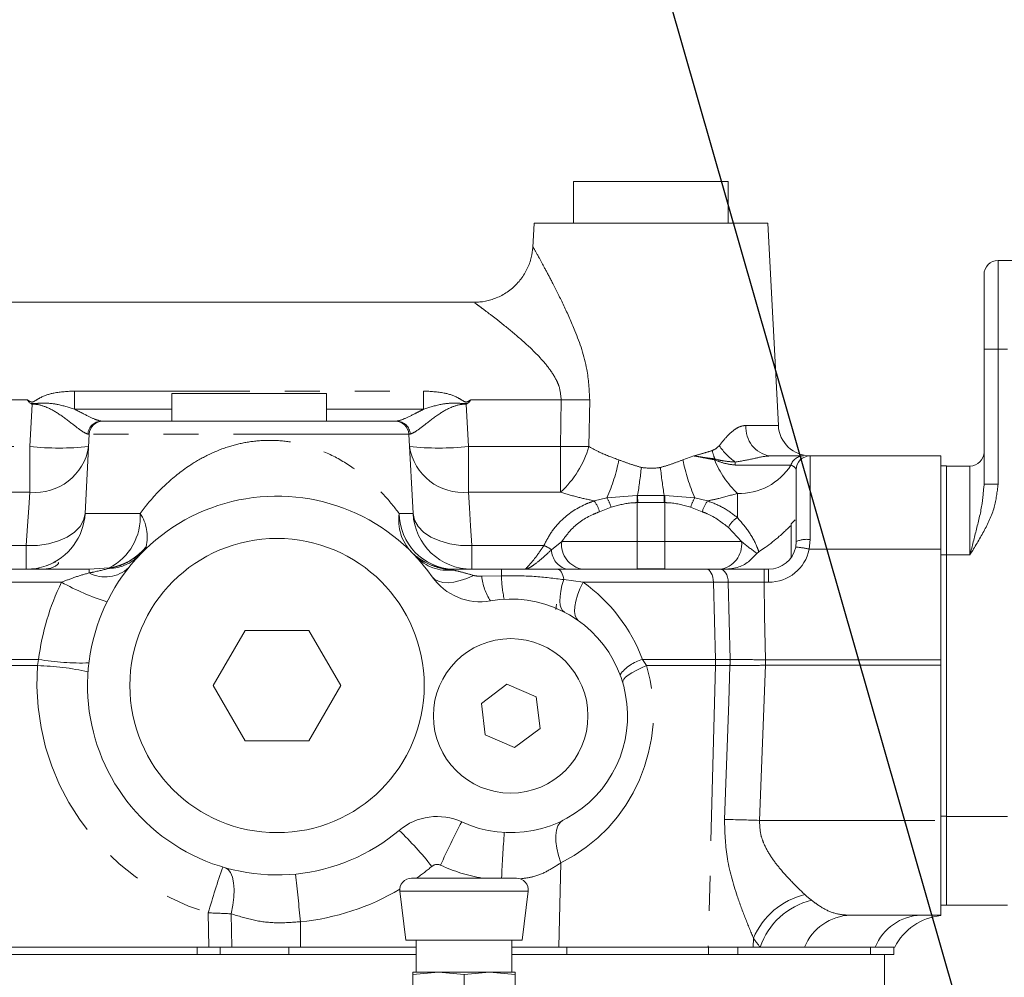
# Model space of a CAD drawing. Units: millimetres. Extents: x 11 to 1180, y 5 to 832.
# Drawn here: x 175 to 211, y 343 to 378 of the extents above; entities that cross this region are included whole.
import ezdxf

# ---------------------------------------------------------------- set-up
doc = ezdxf.new("R2010")
doc.units = ezdxf.units.MM
doc.linetypes.add('PHANTOM', pattern=[12.7, 6.35, -1.27, 1.27, -1.27, 1.27, -1.27])
doc.layers.add('SLD-0', color=7, linetype='Continuous')
doc.dimstyles.new('SLDDIMSTYLE5', dxfattribs={"dimtxt": 0, "dimasz": 3, "dimexe": 0, "dimexo": 0.0625, "dimgap": 0, "dimtad": 0, "dimtih": 1, "dimtoh": 1, "dimdec": 0, "dimrnd": 1e-09, "dimzin": 0, "dimdsep": 46, "dimtxsty": 'Standard', "dimsah": 1, "dimcen": 0.09, "dimadec": 0, "dimazin": 0, "dimtfac": 3, "dimtdec": 0, "dimtofl": 0, "dimtmove": 0, "dimatfit": 3, "dimfxl": 0, "dimfrac": 2, "dimtolj": 1, "dimtzin": 0, "dimarcsym": 0})

msp = doc.modelspace()

# ---------------------------------------------------------------- linework, layer by layer
at = {"color": 7, "linetype": 'Continuous', "lineweight": 15}
for p, q in [((195.320305, 371.820242), (195.320305, 370.320242)), ((195.320305, 371.820242), (200.348583, 371.820242)), ((200.348583, 371.820242), (200.920311, 371.820242)), ((200.920311, 370.320242), (200.920311, 371.820242)), ((193.886973, 370.320242), (193.84061, 369.435585)), ((193.886973, 370.320242), (202.353644, 370.320242)), ((202.738193, 362.982518), (202.353644, 370.320242)), ((212.900209, 368.96131), (210.69887, 368.96131)), ((210.19087, 365.743976), (210.19087, 368.45331)), ((191.739616, 367.44691), (168.684053, 367.44691)), ((210.19087, 360.850186), (210.19087, 365.743976)), ((180.760311, 364.13691), (180.760311, 363.136908)), ((180.760311, 364.13691), (186.360307, 364.13691)), ((186.360307, 363.136908), (186.360307, 364.13691)), ((178.209421, 363.136908), (178.268122, 363.136908)), ((178.268122, 363.136908), (188.852496, 363.136908)), ((188.852496, 363.136908), (188.911197, 363.136908)), ((177.618342, 359.791926), (177.768804, 362.663076)), ((189.502276, 359.791926), (189.351804, 362.663076)), ((202.435461, 361.876906), (203.650283, 361.876906)), ((203.888821, 361.876906), (203.886029, 361.876906)), ((203.886973, 361.876906), (208.620307, 361.876906)), ((208.620307, 361.876906), (208.620307, 358.496905)), ((208.620307, 361.51224), (208.831973, 361.51224)), ((208.831973, 358.29491), (208.831973, 361.51224)), ((209.682869, 361.51064), (208.831973, 361.51064)), ((203.38697, 358.770242), (203.38697, 361.376907)), ((210.178362, 360.725672), (210.19087, 360.850186)), ((203.349458, 359.559125), (203.203745, 359.413406)), ((203.203745, 359.413406), (203.203745, 358.194452)), ((203.366833, 358.570572), (203.38697, 358.770242)), ((202.031381, 358.40499), (201.960283, 358.344476)), ((208.620307, 358.496905), (208.620307, 354.482369)), ((208.831973, 348.812243), (208.831973, 358.29491)), ((176.214027, 357.897611), (176.559128, 358.034825)), ((174.011794, 357.77024), (177.764492, 357.77024)), ((175.959813, 357.77024), (175.911811, 357.817522)), ((190.951533, 357.77024), (192.703642, 357.77024)), ((192.703642, 357.77024), (194.724497, 357.77024)), ((194.724497, 357.77024), (200.141159, 357.77024)), ((200.141159, 357.77024), (200.623023, 357.77024)), ((200.803327, 357.77024), (200.623023, 357.77024)), ((202.219613, 357.77024), (202.386972, 357.77024)), ((194.702791, 356.504506), (194.680122, 356.306713)), ((183.418937, 355.553573), (182.264236, 353.553574)), ((185.728339, 355.553573), (183.418937, 355.553573)), ((186.883039, 353.553574), (185.728339, 355.553573)), ((208.620307, 354.482369), (208.620307, 354.29138)), ((208.620307, 354.29138), (208.620307, 348.66426)), ((192.902254, 353.599991), (191.978452, 352.907231)), ((193.964111, 353.14634), (192.902254, 353.599991)), ((182.264236, 353.553574), (183.418937, 351.553575)), ((185.728339, 351.553575), (186.883039, 353.553574)), ((191.978452, 352.907231), (192.116506, 351.760811)), ((194.102155, 351.99992), (193.964111, 353.14634)), ((193.178353, 351.307155), (194.102155, 351.99992)), ((183.418937, 351.553575), (185.728339, 351.553575)), ((192.116506, 351.760811), (193.178353, 351.307155)), ((208.620307, 348.66426), (208.620307, 345.230243)), ((208.831973, 348.544256), (208.831973, 348.812243)), ((208.831973, 348.544256), (208.831973, 345.593309)), ((189.445552, 346.572142), (191.348311, 346.572142)), ((191.348311, 346.572142), (193.251071, 346.572142)), ((189.025369, 346.097217), (189.243065, 344.324242)), ((193.453548, 344.324242), (193.671244, 346.097217)), ((208.620307, 345.594909), (208.831973, 345.594909)), ((211.037544, 345.593309), (208.831973, 345.593309)), ((205.350774, 345.230243), (208.620307, 345.230243)), ((208.620307, 345.230243), (208.620307, 345.217621)), ((193.453548, 344.324242), (189.243065, 344.324242)), ((189.615753, 344.324242), (189.615753, 343.160074)), ((193.08086, 343.160074), (193.08086, 344.324242)), ((181.717304, 344.070242), (173.906969, 344.070242)), ((181.678322, 344.070242), (182.50787, 344.070242)), ((182.50787, 344.070242), (184.996523, 344.070242)), ((184.996523, 344.070242), (189.615753, 344.070242)), ((193.08086, 344.070242), (194.452561, 344.070242)), ((194.778976, 344.070242), (194.452561, 344.070242)), ((200.195637, 344.070242), (194.778976, 344.070242)), ((201.821185, 344.070242), (200.195637, 344.070242)), ((202.080177, 344.070242), (201.821185, 344.070242)), ((203.691192, 344.070242), (202.080177, 344.070242)), ((206.249284, 344.070242), (203.691192, 344.070242)), ((206.953642, 344.070242), (206.249284, 344.070242)), ((206.926184, 343.807773), (206.926184, 344.070242)), ((164.25497, 343.807773), (189.615753, 343.807773)), ((193.08086, 343.807773), (206.588305, 343.807773)), ((206.588305, 343.807773), (206.926184, 343.807773)), ((206.588305, 338.04156), (206.588305, 343.807773)), ((189.496226, 343.083303), (190.422264, 343.160074)), ((190.422264, 343.160074), (189.496226, 343.160074)), ((189.496226, 343.083303), (189.496226, 342.220849)), ((190.422264, 343.160074), (191.348311, 343.083303)), ((192.274349, 343.160074), (190.422264, 343.160074)), ((191.348311, 343.083303), (192.274349, 343.160074)), ((191.348311, 343.083303), (191.348311, 342.220849)), ((192.274349, 343.160074), (193.200387, 343.083303)), ((193.200387, 343.160074), (192.274349, 343.160074)), ((193.200387, 343.083303), (193.200387, 342.220849))]:
    msp.add_line(p, q, dxfattribs=at)
at = {"color": 8, "linetype": 'PHANTOM', "lineweight": 0}
for p, q in [((210.69887, 368.96131), (210.69887, 365.743976)), ((210.69887, 365.743976), (210.19087, 365.743976)), ((211.037544, 365.743976), (210.69887, 365.743976)), ((210.69887, 365.743976), (210.69887, 360.850186)), ((177.235014, 364.227773), (177.235014, 363.567204)), ((177.235014, 364.227773), (189.885594, 364.227773)), ((189.885594, 364.227773), (189.885594, 363.567204)), ((175.527729, 363.908962), (168.684053, 363.908962)), ((175.61498, 362.216275), (175.695526, 363.753136)), ((180.760311, 363.567204), (177.235014, 363.567204)), ((189.885594, 363.567204), (186.360307, 363.567204)), ((191.425092, 363.753136), (191.505628, 362.216275)), ((194.870221, 363.908962), (191.592889, 363.908962)), ((194.847343, 362.216275), (194.870221, 363.908962)), ((195.903696, 363.908962), (195.874489, 362.216275)), ((201.566107, 362.982518), (202.738193, 362.982518)), ((189.351804, 362.663076), (177.768804, 362.663076)), ((168.684053, 362.216275), (175.61498, 362.216275)), ((175.61498, 362.216275), (175.61498, 360.562018)), ((191.505628, 362.216275), (191.505628, 360.562018)), ((191.505628, 362.216275), (194.847343, 362.216275)), ((194.847343, 362.216275), (194.847343, 360.562018)), ((199.279345, 361.735141), (199.673858, 361.876906)), ((203.886973, 361.876906), (203.886973, 358.84524)), ((203.195221, 361.547362), (201.179343, 361.547362)), ((209.682869, 358.293311), (209.682869, 361.51064)), ((210.69887, 360.850186), (210.19087, 360.850186)), ((175.61498, 360.562018), (168.684053, 360.562018)), ((194.847343, 360.562018), (191.505628, 360.562018)), ((196.065463, 360.246729), (196.526892, 360.362496)), ((196.526892, 360.362496), (197.616912, 360.447363)), ((197.616912, 360.447363), (197.638847, 360.447244)), ((197.638847, 360.447244), (198.60177, 360.447244)), ((198.60177, 360.447244), (198.623694, 360.447363)), ((198.623694, 360.447363), (199.713714, 360.362496)), ((199.713714, 360.362496), (200.175143, 360.246729)), ((201.25364, 359.640257), (201.25364, 360.519445)), ((196.680424, 360.014614), (196.256635, 359.851461)), ((197.643188, 360.184373), (197.62031, 360.184035)), ((197.62031, 360.184035), (197.62031, 358.770242)), ((198.620307, 360.184035), (198.597428, 360.184373)), ((198.620307, 360.184035), (198.620307, 358.770242)), ((199.983981, 359.851461), (199.560192, 360.014614)), ((177.618342, 359.791926), (179.611531, 359.791926)), ((189.000892, 359.791926), (189.502276, 359.791926)), ((201.404827, 358.770242), (200.929867, 359.280806)), ((158.963643, 358.625587), (175.487923, 358.625587)), ((175.487923, 358.625587), (175.487923, 357.77024)), ((191.632685, 358.625587), (191.632685, 357.77024)), ((191.632685, 358.625587), (194.237915, 358.625587)), ((194.519418, 358.474122), (194.889205, 358.770242)), ((194.889205, 358.770242), (197.62031, 358.770242)), ((197.62031, 358.770242), (197.62031, 357.779737)), ((197.62031, 358.770242), (198.620307, 358.770242)), ((198.620307, 358.770242), (201.404827, 358.770242)), ((198.620307, 358.770242), (198.620307, 357.779737)), ((203.886973, 358.84524), (203.856773, 358.496905)), ((203.856773, 358.496905), (208.620307, 358.496905)), ((208.620307, 358.29491), (208.831973, 358.29491)), ((209.682869, 358.293311), (208.831973, 358.293311)), ((177.764492, 357.77024), (178.495633, 357.818515)), ((177.764492, 357.77024), (177.764492, 357.634232)), ((190.951533, 357.741769), (190.951533, 357.77024)), ((191.991783, 357.518535), (192.703642, 357.536093)), ((192.703642, 357.536093), (192.703642, 357.77024)), ((202.219613, 357.296408), (202.219613, 357.77024)), ((202.386972, 357.296408), (202.386972, 357.77024)), ((176.766353, 357.296408), (173.986959, 357.296408)), ((194.96223, 357.392069), (195.665963, 357.296408)), ((200.385945, 357.296408), (195.665963, 357.296408)), ((200.385945, 357.296408), (200.457828, 354.498556)), ((200.926172, 357.296408), (200.385945, 357.296408)), ((200.987753, 354.498556), (200.926172, 357.296408)), ((202.386972, 357.296408), (202.219613, 357.296408)), ((173.906969, 354.498556), (175.93614, 354.498556)), ((175.896175, 354.275257), (175.93614, 354.498556)), ((197.819111, 354.498556), (197.958814, 354.275257)), ((197.819111, 354.498556), (200.457828, 354.498556)), ((200.457828, 354.498556), (200.985965, 354.498556)), ((200.985965, 354.498556), (200.987753, 354.498556)), ((202.26817, 354.29138), (202.05574, 348.66426)), ((202.269204, 354.29138), (202.26817, 354.29138)), ((202.268687, 354.482384), (202.269204, 354.482369)), ((202.269204, 354.482369), (202.269204, 354.29138)), ((202.269204, 354.482369), (208.620307, 354.482369)), ((208.620307, 354.29138), (202.269204, 354.29138)), ((175.896175, 354.275257), (173.906969, 354.275257)), ((200.457828, 354.275257), (197.958814, 354.275257)), ((200.457828, 354.275257), (200.195637, 344.070242)), ((200.985965, 354.275257), (200.457828, 354.275257)), ((200.986462, 354.275257), (200.985965, 354.275257)), ((202.05574, 348.66426), (208.620307, 348.66426)), ((208.620307, 348.812243), (208.831973, 348.812243)), ((211.037544, 348.810644), (208.831973, 348.810644)), ((194.857436, 347.124116), (194.778976, 344.070242)), ((193.671244, 346.097217), (189.025369, 346.097217)), ((182.097432, 344.070242), (182.08419, 345.313302)), ((182.914711, 345.279223), (182.930556, 344.070242)), ((185.420312, 344.990821), (185.420312, 344.070242)), ((201.836315, 344.400486), (201.821185, 344.070242)), ((181.678322, 344.070242), (181.678322, 343.807773)), ((182.50787, 344.070242), (182.50787, 343.807773)), ((184.996523, 344.070242), (184.996523, 343.807773)), ((195.071218, 344.070242), (195.071218, 343.807773)), ((200.205701, 344.070242), (200.205701, 343.807773)), ((201.27622, 344.070242), (201.27622, 343.807773)), ((206.072049, 344.070242), (206.072049, 343.807773))]:
    msp.add_line(p, q, dxfattribs=at)
at = {"color": 8, "linetype": 'PHANTOM', "lineweight": 0, "flags": 128}
for points in [[(175.487923, 358.625587), (175.53513, 359.344916), (175.577648, 359.993047), (175.61498, 360.562018)], [(191.505628, 360.562018), (191.54296, 359.993047), (191.585488, 359.344916), (191.632685, 358.625587)], [(197.62031, 360.184035), (197.619863, 360.218675), (197.619415, 360.253146), (197.618978, 360.287285), (197.618541, 360.320932), (197.618114, 360.353918), (197.617707, 360.38609), (197.6173, 360.417288), (197.616912, 360.447363)], [(197.643188, 360.184373), (197.642612, 360.218943), (197.642045, 360.25335), (197.641489, 360.287429), (197.640933, 360.321011), (197.640386, 360.353938), (197.63985, 360.386055), (197.639343, 360.417208), (197.638847, 360.447244)], [(198.597428, 360.184373), (198.597995, 360.218943), (198.598571, 360.25335), (198.599127, 360.287429), (198.599683, 360.321011), (198.60023, 360.353938), (198.600756, 360.386055), (198.601273, 360.417208), (198.60177, 360.447244)], [(198.620307, 360.184035), (198.620754, 360.218675), (198.621201, 360.253146), (198.621638, 360.287285), (198.622075, 360.320932), (198.622492, 360.353918), (198.622909, 360.38609), (198.623307, 360.417288), (198.623694, 360.447363)], [(175.487923, 358.625587), (175.895559, 358.635481), (176.288135, 358.692185), (176.651177, 358.793607), (176.971284, 358.936003), (177.236624, 359.114121), (177.437412, 359.321377), (177.566237, 359.550129), (177.618342, 359.791926)], [(189.502276, 359.791926), (189.554381, 359.550129), (189.683206, 359.321377), (189.883994, 359.114121), (190.149334, 358.936003), (190.469431, 358.793607), (190.832473, 358.692185), (191.225059, 358.635481), (191.632685, 358.625587)], [(191.694386, 357.54492), (191.448368, 357.436603), (191.20833, 357.355447), (190.980143, 357.303437), (190.769332, 357.28183), (190.581061, 357.291153), (190.4199, 357.331188), (190.289773, 357.40095), (190.193849, 357.498746)], [(194.96223, 357.392069), (194.949127, 357.47033), (194.929895, 357.543122), (194.90503, 357.608449), (194.875237, 357.664522), (194.841313, 357.709811), (194.804199, 357.743076), (194.764899, 357.763401), (194.724497, 357.77024)], [(200.385945, 357.296408), (200.37913, 357.390142), (200.363762, 357.479573), (200.340407, 357.56148), (200.30989, 357.632931), (200.273312, 357.691349), (200.231996, 357.734646), (200.187412, 357.76126), (200.141159, 357.77024)], [(200.926172, 357.296408), (200.917738, 357.390142), (200.898704, 357.479573), (200.869776, 357.56148), (200.831987, 357.632931), (200.786687, 357.691349), (200.735516, 357.734646), (200.680303, 357.76126), (200.623023, 357.77024)], [(194.989688, 356.21137), (194.919762, 356.267871), (194.867747, 356.355137), (194.834647, 356.47146), (194.821126, 356.614566), (194.827435, 356.781643), (194.853452, 356.969427), (194.898682, 357.174239), (194.96223, 357.392069)], [(195.498791, 355.899871), (195.421921, 355.981614), (195.37231, 356.097063), (195.351161, 356.243452), (195.358979, 356.417294), (195.395566, 356.614432), (195.460058, 356.830151), (195.550916, 357.059301), (195.665963, 357.296408)], [(202.219613, 357.296408), (202.240862, 356.094903), (202.269204, 354.482369)], [(202.268687, 354.482384), (202.268617, 354.458522), (202.268558, 354.434655), (202.268488, 354.410779), (202.268429, 354.386897), (202.268359, 354.363015), (202.2683, 354.339134), (202.26823, 354.315252), (202.26817, 354.29138)], [(197.098749, 353.657798), (197.10012, 353.713896), (197.134581, 353.778771), (197.201498, 353.85119), (197.299587, 353.929794), (197.427012, 354.013096), (197.581378, 354.099533), (197.759765, 354.187475), (197.958814, 354.275257)], [(200.786618, 348.696571), (200.938818, 352.957329), (200.985965, 354.275257)], [(194.934604, 348.667712), (194.831269, 348.58893), (194.752333, 348.468916), (194.699881, 348.310844), (194.675304, 348.118887), (194.679247, 347.898117), (194.711613, 347.654369), (194.771535, 347.394075), (194.857436, 347.124116)], [(182.701217, 346.94713), (182.806489, 346.887619), (182.892906, 346.775026), (182.957785, 346.612857), (182.999111, 346.406158), (183.015582, 346.161376), (183.006691, 345.886132), (182.972716, 345.588993), (182.914711, 345.279223)]]:
    msp.add_lwpolyline(points, dxfattribs=at)
at = {"color": 7, "linetype": 'Continuous', "lineweight": 15}
for centre, radius in [((184.57364, 353.553575), 5.333333), ((193.040307, 352.453575), 2.8)]:
    msp.add_circle(centre, radius, dxfattribs=at)
for centre, radius, start, end in [((210.698874, 368.453308), 0.508, 90, 180), ((178.268123, 362.636908), 0.5, 90, 177), ((188.852492, 362.636908), 0.5, 3, 90), ((203.903262, 363.043575), 1.166667, 183, 270), ((203.886974, 361.376908), 0.5, 90, 180), ((209.682874, 362.018642), 0.508, 270, 0), ((184.57364, 353.553575), 6.866667, 35.0673843, 310.1276645), ((175.487928, 359.903575), 2.133333, 289.8987178, 357), ((191.632687, 359.903575), 2.133333, 183, 270), ((178.196366, 359.88378), 2.086834, 278.2450354, 321.4980276), ((202.386974, 358.770242), 1, 270, 348.4824131), ((190.951532, 359.903575), 2.133333, 224.874444, 270), ((191.939933, 358.72443), 2.133333, 215.0673843, 279.9526169), ((193.040307, 352.453575), 4.233333, 245.2424319, 99.9526169), ((190.374076, 346.672082), 2.133333, 65.2424319, 130.1276645), ((189.445548, 346.148808), 0.423333, 90, 187), ((193.251066, 346.148808), 0.423333, 353, 90), ((208.851991, 343.096908), 2.133333, 96.220539, 152.8546097)]:
    msp.add_arc(centre, radius, start, end, dxfattribs=at)
at = {"color": 8, "linetype": 'PHANTOM', "lineweight": 0}
for centre, radius, start, end in [((195.386958, 400.187036), 36.281753, 269.1839457, 270.8160543), ((178.214587, 362.643236), 0.493699, 90.5995264, 177.1284512), ((188.906035, 362.643251), 0.493684, 2.8698808, 89.400976), ((202.596573, 362.898187), 1.033911, 175.3215012, 261.0351609), ((175.810271, 362.509451), 1.957201, 264.2734666, 351.3850346), ((176.680185, 372.425057), 10.264204, 264.0432, 275.9568), ((191.310349, 362.509467), 1.957215, 188.61536, 275.7261387), ((190.440423, 372.425152), 10.264298, 264.0432549, 275.9567451), ((192.40742, 363.223005), 3.610273, 312.5184464, 343.8083334), ((195.360916, 398.507955), 36.295314, 269.1892459, 270.8107541), ((202.675534, 363.716815), 2.547403, 215.2077319, 233.97438), ((202.719036, 362.620578), 2.438788, 192.9976847, 200.4760446), ((203.654829, 361.391664), 0.485263, 90.5367099, 161.285509), ((190.409542, 363.053408), 6.683037, 336.2561753, 348.623481), ((174.623162, 364.094123), 23.302821, 350.9962281, 353.5025138), ((221.617454, 364.094123), 23.302821, 186.4974862, 189.0037719), ((205.830756, 363.053263), 6.682696, 191.3758388, 203.7437511), ((199.111749, 361.980912), 1.339701, 349.5008621, 350.8317697), ((203.589056, 362.989406), 3.399246, 201.6230186, 226.6037975), ((191.720701, 361.423929), 9.459447, 0.7476518, 1.4093807), ((201.335284, 362.712869), 2.194943, 267.8683126, 327.9271857), ((195.117518, 359.532674), 1.635524, 17.1377364, 30.4890539), ((201.12335, 359.532603), 1.635786, 149.5134587, 162.8624899), ((195.216368, 359.592199), 1.072087, 13.9945183, 37.6270636), ((201.024471, 359.592113), 1.072324, 142.3768674, 166.0038847), ((177.548032, 359.656559), 2.067935, 297.2733037, 3.7532515), ((178.368744, 358.944233), 1.504361, 346.1704226, 34.2975152), ((190.642259, 359.542943), 1.660144, 171.3744458, 223.5850672), ((191.039092, 359.806612), 2.038253, 180.4128481, 267.5379377), ((201.703796, 358.909239), 0.858503, 121.6245112, 154.3541017), ((193.969963, 357.790266), 0.877245, 51.2192716, 72.2149129), ((195.789978, 358.666819), 0.906691, 173.4501811, 261.4345028), ((200.499075, 358.672615), 0.910999, 277.8897715, 6.1519077), ((203.253071, 356.14788), 2.425362, 75.5868316, 87.3115323), ((203.764783, 357.955632), 0.89796, 82.1791822, 114.8816811), ((178.478336, 359.337494), 1.53616, 270.7581539, 316.0443043), ((179.349202, 358.723079), 0.483068, 291.4138972, 315.0121293), ((190.760508, 359.323838), 1.593559, 223.6537033, 276.8847842), ((195.252767, 358.48359), 0.733411, 180.7397084, 256.5680734), ((202.386974, 358.79641), 1.5, 270, 348.4824131), ((178.345983, 358.739132), 1.248573, 242.2428936, 313.1166537), ((177.703074, 357.668854), 0.806565, 9.4634596, 10.6934208), ((193.942004, 357.704979), 1.959112, 185.4609764, 213.5166282), ((197.282548, 357.646577), 4.580239, 181.3822116, 192.1779196), ((184.57364, 353.457626), 8.7, 153.8170053, 173.1282449), ((181.361643, 365.645328), 9.530014, 241.1713797, 251.9675259), ((192.142773, 352.357626), 6.066667, 20.6648552, 54.4970144), ((177.440295, 363.199415), 8.829916, 260.1919692, 272.0509184), ((198.213932, 353.030146), 1.520563, 105.0495513, 142.8924658), ((196.102072, 354.386907), 4.357187, 358.5316807, 1.4683193), ((197.446989, 354.386907), 3.540737, 358.193003, 1.806997), ((197.439112, 354.407426), 3.549811, 357.8662307, 1.4710441), ((184.57364, 353.649524), 8.7, 175.8755285, 253.3727879), ((175.715063, 345.368754), 8.908345, 76.9620303, 88.8350609), ((192.142773, 352.549524), 6.066667, 296.5815609, 16.5266718), ((208.464496, 339.22127), 19.592682, 151.3693293, 156.4788821), ((200.211764, 301.176183), 47.523865, 87.7763061, 89.3069277), ((180.042954, 339.01189), 12.905156, 38.2275168, 46.0522264), ((334.520411, 339.065221), 142.010861, 176.30110904, 176.96984136), ((209.547599, 337.551203), 28.539254, 160.7208671, 164.2178923), ((184.57364, 353.649524), 8.7, 305.5614492, 310.1276645), ((190.374076, 346.768032), 0.3, 65.2424319, 130.1276645), ((193.040307, 352.549524), 6.066667, 245.2424319, 260.1579934), ((101.985912, 337.253148), 83.792425, 5.29843258, 6.48677625), ((184.57364, 353.649524), 8.7, 275.5847502, 300.7579245), ((204.337243, 343.332773), 2.719311, 103.5795627, 156.8810697), ((204.559004, 343.223522), 2.619449, 103.6096108, 161.1408142), ((205.412036, 343.375436), 1.855818, 91.8917321, 158.0131805), ((207.970135, 343.375427), 1.855828, 91.8919235, 158.012989)]:
    msp.add_arc(centre, radius, start, end, dxfattribs=at)
for centre, major_axis, ratio, start_param, end_param in [((175.631176, 362.636908), (2.137633, 0.026189), 0.012198418, 6.282396063, 6.493792429), ((191.489439, 362.636908), (2.137633, -0.026189), 0.012198418, 2.930985532, 3.142381897), ((205.906268, 348.796908), (1.341877, 3.37709), 0.855020368, 2.810563912, 2.912065104), ((204.043816, 348.908558), (0.492413, 5.693503), 0.5525148, 2.530807536, 2.632308728)]:
    msp.add_ellipse(centre, major_axis=major_axis, ratio=ratio, start_param=start_param, end_param=end_param, dxfattribs=at)
at = {"color": 7, "linetype": 'Continuous', "lineweight": 15}
for points, knots in [([(193.83914, 369.437999), (193.825439, 369.314744), (193.795934, 369.049319), (193.651392, 368.657211), (193.42322, 368.278607), (193.109194, 367.945307), (192.733956, 367.687617), (192.329305, 367.525816), (191.995682, 367.451529), (191.801124, 367.453727), (191.739288, 367.454426)], [0, 0, 0, 0, 0.116795133, 0.25151586, 0.390683532, 0.531831828, 0.680741957, 0.81653666, 0.941689968, 1, 1, 1, 1]), ([(175.653673, 363.772547), (175.637466, 363.78321), (175.588432, 363.815468), (175.555989, 363.871015), (175.530233, 363.9056), (175.527729, 363.908962)], [0, 0, 0, 0, 0.3083094267, 0.9327575669, 1, 1, 1, 1]), ([(175.695526, 363.753136), (175.69392, 363.753907), (175.680059, 363.760567), (175.666055, 363.766925), (175.653673, 363.772547)], [0, 0, 0, 0, 0.115814415, 1, 1, 1, 1]), ([(191.466945, 363.772547), (191.454557, 363.76693), (191.44055, 363.760578), (191.426694, 363.753907), (191.425092, 363.753136)], [0, 0, 0, 0, 0.884379775, 1, 1, 1, 1]), ([(191.592889, 363.908962), (191.590386, 363.905601), (191.561867, 363.867307), (191.529613, 363.8107), (191.479517, 363.780202), (191.466945, 363.772547)], [0, 0, 0, 0, 0.067226482, 0.765893054, 1, 1, 1, 1]), ([(202.031381, 358.40499), (202.108905, 358.455387), (202.375309, 358.62857), (202.733537, 358.920976), (203.049226, 359.215719), (203.160616, 359.31748), (203.20753, 359.360338)], [0, 0, 0, 0, 0.1589961764, 0.5463761619, 0.8089485798, 1, 1, 1, 1]), ([(200.803327, 357.77024), (200.974075, 357.784938), (201.298857, 357.812893), (201.688223, 358.045891), (201.875827, 358.251786), (201.960283, 358.344476)], [0, 0, 0, 0, 0.378680074, 0.720291904, 1, 1, 1, 1]), ([(175.487923, 357.77024), (175.613876, 357.777081), (175.895214, 357.792361), (176.100594, 357.860163), (176.214027, 357.897611)], [0, 0, 0, 0, 0.4476921376, 1, 1, 1, 1]), ([(176.639971, 358.011416), (176.64534, 358.010565), (176.689988, 358.003491), (176.522559, 357.818403), (176.240699, 357.784729), (176.119424, 357.77024)], [0, 0, 0, 0, 0.072252866, 0.600818373, 1, 1, 1, 1]), ([(197.62031, 357.779737), (197.786974, 357.783465), (198.120306, 357.790921), (198.453639, 357.783465), (198.620307, 357.779737)], [0, 0, 0, 0, 0.499995075, 1, 1, 1, 1]), ([(200.623023, 357.77024), (200.866898, 357.77024), (201.354645, 357.77024), (201.931291, 357.77024), (202.219613, 357.77024)], [0, 0, 0, 0, 0.500002768, 1, 1, 1, 1]), ([(182.930556, 344.070242), (182.701212, 344.070242), (182.42788, 344.070242), (182.14324, 344.070242), (182.097432, 344.070242)], [0, 0, 0, 0, 0.839067526, 1, 1, 1, 1]), ([(189.496226, 343.160074), (189.496226, 343.151695), (189.496226, 343.140499), (189.496226, 343.094803), (189.496226, 343.083303)], [0, 0, 0, 0, 0.7483262703, 1, 1, 1, 1]), ([(193.200387, 343.083303), (193.200387, 343.094803), (193.200387, 343.140499), (193.200387, 343.151695), (193.200387, 343.160074)], [0, 0, 0, 0, 0.2516737297, 1, 1, 1, 1])]:
    msp.add_open_spline(points, degree=3, knots=knots, dxfattribs=at)
at = {"color": 8, "linetype": 'PHANTOM', "lineweight": 0}
for points, knots in [([(193.861372, 369.434497), (193.854701, 369.446455), (193.844138, 369.46539), (193.889906, 369.383391), (193.970493, 369.238815), (194.132653, 368.943464), (194.297198, 368.64111), (194.599075, 368.069796), (194.971716, 367.329291), (195.425755, 366.302328), (195.834036, 365.156895), (195.882935, 364.280891), (195.903696, 363.908962)], [0, 0, 0, 0, 0.0371610443, 0.0588394382, 0.1862583888, 0.2008455572, 0.2931545218, 0.38834809, 0.5239934486, 0.662963546, 0.8569031854, 1, 1, 1, 1]), ([(194.870221, 363.908962), (194.854093, 364.081406), (194.831125, 364.326985), (194.657148, 364.71948), (194.412431, 365.093487), (193.97636, 365.587604), (193.427582, 366.098879), (192.871766, 366.559814), (192.412935, 366.920104), (192.089305, 367.166149), (191.865624, 367.333327), (191.725086, 367.437229), (191.735157, 367.429776), (191.739656, 367.426446)], [0, 0, 0, 0, 0.077886635, 0.110918588, 0.19730458, 0.28645308, 0.426849243, 0.570272612, 0.671633744, 0.775522306, 0.853575839, 0.934594389, 1, 1, 1, 1]), ([(175.527729, 363.908962), (175.560535, 363.888205), (175.604963, 363.860093), (175.661681, 363.834287), (175.694241, 363.828816), (175.732666, 363.834315), (175.833959, 363.887371), (176.065155, 364.04178), (176.560411, 364.197664), (176.985242, 364.216625), (177.235014, 364.227773)], [0, 0, 0, 0, 0.064735077, 0.087667949, 0.103323621, 0.119085358, 0.151442795, 0.291991207, 0.583737205, 1, 1, 1, 1]), ([(189.885594, 364.227773), (190.134781, 364.216676), (190.559172, 364.197777), (191.054446, 364.042248), (191.286204, 363.887702), (191.387927, 363.834286), (191.426685, 363.828785), (191.457564, 363.834112), (191.514494, 363.858965), (191.558687, 363.88715), (191.592889, 363.908962)], [0, 0, 0, 0, 0.4152922494, 0.7072821611, 0.8484117626, 0.8808690879, 0.8968453193, 0.9127069515, 0.9324403133, 1, 1, 1, 1]), ([(177.235014, 363.567204), (177.030088, 363.634264), (176.677369, 363.749686), (176.189715, 363.804328), (175.89876, 363.782804), (175.756059, 363.772709), (175.696519, 363.771477), (175.666845, 363.772218), (175.653673, 363.772547)], [0, 0, 0, 0, 0.416627228, 0.717099084, 0.892242545, 0.946266077, 0.976148905, 1, 1, 1, 1]), ([(177.721507, 362.667969), (177.660254, 362.691819), (177.536771, 362.7399), (177.164929, 363.032846), (176.720125, 363.375015), (176.236029, 363.664092), (175.876734, 363.752398), (175.715751, 363.753054), (175.695526, 363.753136)], [0, 0, 0, 0, 0.203114996, 0.409465438, 0.649376132, 0.844664667, 0.98048411, 1, 1, 1, 1]), ([(177.235014, 363.567204), (177.333967, 363.518187), (177.60145, 363.385689), (177.976287, 363.192297), (178.132676, 363.155142), (178.209421, 363.136908)], [0, 0, 0, 0, 0.230189068, 0.622231023, 1, 1, 1, 1]), ([(188.911197, 363.136908), (188.987942, 363.155142), (189.144332, 363.192296), (189.519158, 363.38569), (189.78664, 363.518188), (189.885594, 363.567204)], [0, 0, 0, 0, 0.377770354, 0.769810093, 1, 1, 1, 1]), ([(191.425092, 363.753136), (191.404863, 363.753054), (191.243881, 363.752399), (190.884585, 363.664087), (190.400484, 363.375021), (189.955688, 363.032843), (189.583849, 362.739899), (189.460358, 362.691819), (189.3991, 362.667969)], [0, 0, 0, 0, 0.019519053, 0.155335174, 0.350626036, 0.590534173, 0.796884272, 1, 1, 1, 1]), ([(191.466945, 363.772547), (191.453952, 363.77222), (191.424228, 363.771472), (191.364564, 363.772711), (191.221244, 363.782845), (190.929798, 363.804356), (190.44233, 363.749395), (190.090029, 363.634105), (189.885594, 363.567204)], [0, 0, 0, 0, 0.023527206, 0.05382338, 0.107978749, 0.28370081, 0.584342562, 1, 1, 1, 1]), ([(200.594134, 362.248129), (200.691914, 362.370051), (200.861475, 362.581479), (201.117509, 362.817227), (201.3492, 362.956274), (201.495926, 362.974026), (201.566107, 362.982518)], [0, 0, 0, 0, 0.334048008, 0.579279465, 0.7987618, 1, 1, 1, 1]), ([(179.611531, 359.791926), (179.676055, 359.87679), (179.953386, 360.241545), (180.516875, 360.854618), (181.289776, 361.478936), (182.070764, 361.930575), (182.772709, 362.215191), (183.494874, 362.391574), (184.02768, 362.441875), (184.583764, 362.442566), (185.164343, 362.384927), (186.009796, 362.163317), (186.882347, 361.75979), (187.453713, 361.361514), (187.986771, 360.926446), (188.482862, 360.451248), (188.826842, 360.013448), (189.000892, 359.791926)], [0, 0, 0, 0, 0.028299654, 0.121633879, 0.217202327, 0.280193681, 0.344812688, 0.40063015, 0.458279508, 0.472714545, 0.535335545, 0.600375064, 0.693079144, 0.789767038, 0.798081245, 0.897831247, 1, 1, 1, 1]), ([(195.874489, 362.216275), (196.015089, 362.138812), (196.351589, 361.953417), (196.736934, 361.815457), (196.961271, 361.735141)], [0, 0, 0, 0, 0.417828833, 1, 1, 1, 1]), ([(200.342732, 362.072067), (200.345812, 362.073141), (200.422069, 362.099728), (200.500472, 362.155732), (200.573512, 362.22456), (200.587904, 362.241008), (200.594134, 362.248129)], [0, 0, 0, 0, 0.03199454, 0.791983507, 0.909953316, 1, 1, 1, 1]), ([(199.673858, 361.876906), (199.677061, 361.877709), (199.795145, 361.907301), (200.023821, 361.969034), (200.236659, 362.037797), (200.342732, 362.072067)], [0, 0, 0, 0, 0.01379095, 0.508500746, 1, 1, 1, 1]), ([(200.429019, 361.73679), (200.328613, 361.755019), (200.083511, 361.799516), (199.831814, 361.849132), (199.679538, 361.875907), (199.673858, 361.876906)], [0, 0, 0, 0, 0.40049069, 0.977639333, 1, 1, 1, 1]), ([(200.434334, 361.767452), (200.335967, 361.781135), (200.087414, 361.815707), (199.833247, 361.854942), (199.676968, 361.876477), (199.673858, 361.876906)], [0, 0, 0, 0, 0.390966183, 0.987881719, 1, 1, 1, 1]), ([(202.435461, 361.876906), (202.38525, 361.873552), (202.167615, 361.859014), (201.741828, 361.748021), (201.373038, 361.688295), (201.177286, 361.656592)], [0, 0, 0, 0, 0.123358162, 0.534682209, 1, 1, 1, 1]), ([(196.961271, 361.735141), (197.093474, 361.684187), (197.358629, 361.581988), (197.636817, 361.498864), (197.776305, 361.457185)], [0, 0, 0, 0, 0.498585203, 1, 1, 1, 1]), ([(197.776305, 361.457185), (197.961538, 361.4392), (198.192261, 361.416797), (198.419507, 361.450534), (198.464311, 361.457185)], [0, 0, 0, 0, 0.802838785, 1, 1, 1, 1]), ([(198.464311, 361.457185), (198.602326, 361.498283), (198.880602, 361.581148), (199.145717, 361.683534), (199.279345, 361.735141)], [0, 0, 0, 0, 0.49596072, 1, 1, 1, 1]), ([(201.179343, 361.547362), (201.050216, 361.561983), (200.787981, 361.591675), (200.549878, 361.687932), (200.429019, 361.73679)], [0, 0, 0, 0, 0.492408894, 1, 1, 1, 1]), ([(201.177286, 361.656592), (201.022761, 361.66641), (200.766174, 361.682711), (200.528766, 361.743337), (200.434334, 361.767452)], [0, 0, 0, 0, 0.6022364111, 1, 1, 1, 1]), ([(203.38697, 361.376907), (203.372423, 361.411724), (203.348463, 361.469071), (203.238445, 361.525279), (203.195221, 361.547362)], [0, 0, 0, 0, 0.60712136, 1, 1, 1, 1]), ([(210.69887, 360.850186), (210.666936, 360.568598), (210.598855, 359.968287), (210.186726, 359.125183), (209.854876, 358.573901), (209.683915, 358.295018), (209.682869, 358.293311)], [0, 0, 0, 0, 0.3036081788, 0.6472542222, 0.9978408891, 1, 1, 1, 1]), ([(209.682869, 358.293311), (209.683419, 358.295442), (209.763572, 358.606137), (209.921051, 359.233403), (210.124385, 360.03574), (210.163484, 360.535493), (210.178362, 360.725672)], [0, 0, 0, 0, 0.002598866, 0.37893457, 0.76365569, 1, 1, 1, 1]), ([(196.065463, 360.246729), (195.867341, 360.290213), (195.448857, 360.382061), (195.054828, 360.499944), (194.847343, 360.562018)], [0, 0, 0, 0, 0.473426762, 1, 1, 1, 1]), ([(201.25364, 360.519445), (201.032834, 360.456174), (200.681705, 360.35556), (200.312264, 360.276188), (200.175143, 360.246729)], [0, 0, 0, 0, 0.628844354, 1, 1, 1, 1]), ([(194.237915, 358.625587), (194.328598, 358.797805), (194.512119, 359.146333), (194.990474, 359.692129), (195.535708, 360.05286), (195.977707, 360.214614), (196.065463, 360.246729)], [0, 0, 0, 0, 0.238281309, 0.482223815, 0.897199834, 1, 1, 1, 1]), ([(197.62031, 360.184035), (197.54443, 360.181685), (197.221294, 360.171678), (196.914883, 360.082698), (196.680424, 360.014614)], [0, 0, 0, 0, 0.234822219, 1, 1, 1, 1]), ([(198.597428, 360.184373), (198.438387, 360.186359), (198.120306, 360.190333), (197.802226, 360.186359), (197.643188, 360.184373)], [0, 0, 0, 0, 0.500005205, 1, 1, 1, 1]), ([(199.560192, 360.014614), (199.313661, 360.085204), (199.006706, 360.173096), (198.683858, 360.182236), (198.620307, 360.184035)], [0, 0, 0, 0, 0.803152513, 1, 1, 1, 1]), ([(200.175143, 360.246729), (200.373627, 360.169517), (200.778888, 360.011867), (201.093245, 359.765805), (201.25364, 359.640257)], [0, 0, 0, 0, 0.489767305, 1, 1, 1, 1]), ([(196.256635, 359.851461), (196.179746, 359.821181), (195.791708, 359.668364), (195.292911, 359.3267), (195.001817, 358.925464), (194.889205, 358.770242)], [0, 0, 0, 0, 0.1315782331, 0.6640445616, 1, 1, 1, 1]), ([(200.929867, 359.280806), (200.691203, 359.467175), (200.405379, 359.690369), (200.043662, 359.828646), (199.983981, 359.851461)], [0, 0, 0, 0, 0.8350071692, 1, 1, 1, 1]), ([(201.25364, 359.640257), (201.399039, 359.472374), (201.692751, 359.133245), (201.917137, 358.708917), (202.013966, 358.451321), (202.031381, 358.40499)], [0, 0, 0, 0, 0.445685956, 0.900302306, 1, 1, 1, 1]), ([(179.525571, 358.273358), (179.540008, 358.285536), (179.567359, 358.308607), (179.605063, 358.3426), (179.63788, 358.373467), (179.66621, 358.401241), (179.690558, 358.425956), (179.711381, 358.447779), (179.729148, 358.466892), (179.744268, 358.483543), (179.757117, 358.497977), (179.768022, 358.510444), (179.777278, 358.521179), (179.785124, 358.53041), (179.791797, 358.538314), (179.797446, 358.545096), (179.802245, 358.550895), (179.806319, 358.555855), (179.80979, 358.560083), (179.812722, 358.563707), (179.815229, 358.566787), (179.817352, 358.569422), (179.819153, 358.571673), (179.820358, 358.573152), (179.821368, 358.574426), (179.822231, 358.575508), (179.823956, 358.57765), (179.826351, 358.580674), (179.828393, 358.583248), (179.829495, 358.584638)], [0, 0, 0, 0, 0.129974823, 0.246243543, 0.349345771, 0.440047683, 0.519306846, 0.588140127, 0.647671936, 0.698939477, 0.742961314, 0.780698993, 0.81296104, 0.84054186, 0.864096465, 0.88417477, 0.901305508, 0.915914543, 0.928363879, 0.938962868, 0.948006417, 0.955707329, 0.962258349, 0.967851507, 0.968841343, 0.973448507, 0.977380891, 0.98778059, 1, 1, 1, 1]), ([(179.829495, 358.584638), (179.829059, 358.583683), (179.811176, 358.544536), (179.77104, 358.471374), (179.717493, 358.411404), (179.690855, 358.38157)], [0, 0, 0, 0, 0.0124193627, 0.5087005425, 1, 1, 1, 1]), ([(193.556375, 357.77024), (193.568256, 357.777548), (193.598598, 357.79621), (193.769887, 357.983013), (194.012174, 358.279344), (194.176206, 358.530938), (194.237915, 358.625587)], [0, 0, 0, 0, 0.187792723, 0.479611037, 0.804231599, 1, 1, 1, 1]), ([(201.404827, 358.770242), (201.560108, 358.64725), (201.738373, 358.506053), (201.934939, 358.36293), (201.960283, 358.344476)], [0, 0, 0, 0, 0.8710663819, 1, 1, 1, 1]), ([(178.498663, 357.801468), (178.529923, 357.80743), (178.796133, 357.8582), (179.160861, 357.997733), (179.43912, 358.208023), (179.525571, 358.273358)], [0, 0, 0, 0, 0.084009184, 0.715412208, 1, 1, 1, 1]), ([(189.439731, 358.398389), (189.441065, 358.397054), (189.511182, 358.326877), (189.655424, 358.200733), (190.051475, 357.936128), (190.501421, 357.777426), (190.869143, 357.748296), (190.951533, 357.741769)], [0, 0, 0, 0, 0.003367678, 0.17702339, 0.340474897, 0.852229309, 1, 1, 1, 1]), ([(193.556375, 357.77024), (193.556809, 357.770241), (193.563435, 357.770257), (193.576793, 357.771175), (193.604508, 357.775979), (193.657604, 357.792241), (193.757563, 357.842385), (193.938271, 357.965531), (194.199762, 358.178096), (194.412732, 358.375323), (194.519418, 358.474122)], [0, 0, 0, 0, 0.002565703, 0.039227497, 0.07584194, 0.148734022, 0.29191807, 0.474323693, 0.73666729, 1, 1, 1, 1]), ([(176.766353, 357.296408), (176.926191, 357.360316), (177.257018, 357.49259), (177.591575, 357.585969), (177.764492, 357.634232)], [0, 0, 0, 0, 0.483145051, 1, 1, 1, 1]), ([(177.764492, 357.634232), (177.809018, 357.643075), (178.058122, 357.692544), (178.30001, 357.752351), (178.498663, 357.801468)], [0, 0, 0, 0, 0.178741975, 1, 1, 1, 1]), ([(190.951533, 357.741769), (191.064954, 357.714979), (191.304166, 357.658475), (191.559905, 357.584054), (191.694386, 357.54492)], [0, 0, 0, 0, 0.47414448, 1, 1, 1, 1]), ([(191.694386, 357.54492), (191.711623, 357.540533), (191.752347, 357.530169), (191.822612, 357.521993), (191.904602, 357.516832), (191.962283, 357.517959), (191.991783, 357.518535)], [0, 0, 0, 0, 0.1795834929, 0.424280678, 0.7055519323, 1, 1, 1, 1]), ([(192.703642, 357.536093), (193.105596, 357.535297), (193.891934, 357.533738), (194.61082, 357.438583), (194.96223, 357.392069)], [0, 0, 0, 0, 0.511172755, 1, 1, 1, 1]), ([(202.219613, 357.296408), (201.986023, 357.297136), (201.518841, 357.298591), (201.123729, 357.297136), (200.926172, 357.296408)], [0, 0, 0, 0, 0.499996949, 1, 1, 1, 1]), ([(202.26817, 354.29138), (202.039943, 354.285413), (201.578062, 354.273335), (201.185201, 354.274612), (200.986462, 354.275257)], [0, 0, 0, 0, 0.494126039, 1, 1, 1, 1]), ([(200.987753, 354.498556), (201.186386, 354.498111), (201.578915, 354.497231), (202.040619, 354.487293), (202.268687, 354.482384)], [0, 0, 0, 0, 0.506031154, 1, 1, 1, 1]), ([(201.836315, 344.400486), (201.739097, 344.632821), (201.542333, 345.103052), (201.183508, 346.081783), (200.830466, 347.277757), (200.800516, 348.24687), (200.786618, 348.696571)], [0, 0, 0, 0, 0.194022954, 0.392690494, 0.718188037, 1, 1, 1, 1]), ([(202.05574, 348.66426), (202.063438, 348.473964), (202.075191, 348.183443), (202.240416, 347.74235), (202.466122, 347.339162), (202.828612, 346.868124), (203.256469, 346.400511), (203.551363, 346.117516), (203.698761, 345.976066)], [0, 0, 0, 0, 0.158248745, 0.241595852, 0.401422355, 0.56183647, 0.780990961, 1, 1, 1, 1]), ([(194.857436, 347.124116), (194.703411, 347.025723), (194.391094, 346.826213), (193.898857, 346.606347), (193.544194, 346.565951), (193.390446, 346.548439)], [0, 0, 0, 0, 0.355347116, 0.720539587, 1, 1, 1, 1]), ([(203.942634, 345.769421), (204.022656, 345.709958), (204.266725, 345.528593), (204.651863, 345.31434), (205.052945, 345.235229), (205.301035, 345.231075), (205.350774, 345.230243)], [0, 0, 0, 0, 0.175602444, 0.535592905, 0.906892218, 1, 1, 1, 1]), ([(182.914711, 345.279223), (182.680575, 345.289943), (182.407834, 345.302432), (182.12432, 345.311954), (182.08419, 345.313302)], [0, 0, 0, 0, 0.858456741, 1, 1, 1, 1]), ([(185.420312, 344.990821), (185.119496, 344.968421), (184.540557, 344.925311), (183.686746, 345.035168), (183.175079, 345.196915), (182.914711, 345.279223)], [0, 0, 0, 0, 0.346920286, 0.667672021, 1, 1, 1, 1])]:
    msp.add_open_spline(points, degree=3, knots=knots, dxfattribs=at)

# ---------------------------------------------------------------- leaders
at = {"layer": 'SLD-0'}
msp.add_leader([(219.532365, 306.024011), (189.71625, 410.099633), (186.71625, 410.099633)], dimstyle='SLDDIMSTYLE5', dxfattribs=at)

doc.saveas('drawing.dxf')
